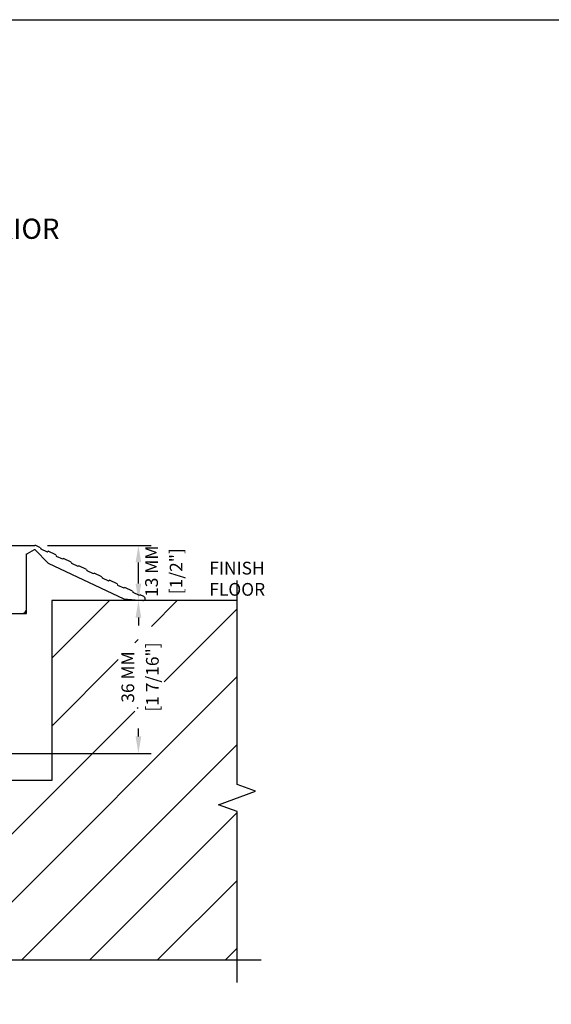
# Model space of a CAD drawing. Units: millimetres. Extents: x 292 to 4324, y 256 to 3812.
# Drawn here: x 2743 to 2868, y 1776 to 2008 of the extents above; entities that cross this region are included whole.
import ezdxf

# ---------------------------------------------------------------- set-up
doc = ezdxf.new("R2010")
doc.units = ezdxf.units.MM
doc.styles.add('01 scale text', font='ROMANS.SHX', dxfattribs={"height": 3})
doc.styles.add('Romans', font='verdana.ttf', dxfattribs={"height": 3.5})

msp = doc.modelspace()

# ---------------------------------------------------------------- linework, layer by layer
for p, q in [((2740.7, 1884.06), (2746.7, 1884.06)), ((2748.03, 1883.53), (2747.12, 1883.96)), ((2748.03, 1883.53), (2748.12, 1883.27)), ((2749.7, 1884.06), (2774.12, 1884.06)), ((2744.7, 1869.06), (2744.7, 1882.06)), ((2744.7, 1882.06), (2744.87, 1882.06)), ((2746.55, 1883.03), (2744.87, 1882.06)), ((2749.85, 1879.9), (2746.79, 1883)), ((2748.12, 1883.27), (2749.57, 1882.58)), ((2749.57, 1882.58), (2749.84, 1882.68)), ((2751.64, 1881.82), (2749.84, 1882.68)), ((2751.64, 1881.82), (2751.74, 1881.56)), ((2751.74, 1881.56), (2753.19, 1880.87)), ((2749.85, 1879.9), (2767.7, 1871.47)), ((2753.19, 1880.87), (2753.45, 1880.97)), ((2755.26, 1880.11), (2753.45, 1880.97)), ((2755.26, 1880.11), (2755.36, 1879.85)), ((2755.36, 1879.85), (2756.8, 1879.16)), ((2756.8, 1879.16), (2757.07, 1879.26)), ((2758.88, 1878.4), (2757.07, 1879.26)), ((2771.12, 1875.06), (2771.12, 1880.06)), ((2758.88, 1878.4), (2758.97, 1878.14)), ((2758.97, 1878.14), (2760.42, 1877.45)), ((2760.42, 1877.45), (2760.69, 1877.55)), ((2762.49, 1876.7), (2760.69, 1877.55)), ((2762.49, 1876.7), (2762.59, 1876.43)), ((2762.59, 1876.43), (2764.04, 1875.75)), ((2764.04, 1875.75), (2764.3, 1875.84)), ((2766.11, 1874.99), (2764.3, 1875.84)), ((2766.11, 1874.99), (2766.21, 1874.72)), ((2766.21, 1874.72), (2767.65, 1874.04)), ((2767.65, 1874.04), (2767.92, 1874.13)), ((2769.73, 1873.28), (2767.92, 1874.13)), ((2794.38, 1827.74), (2794.38, 1875.76)), ((2769.73, 1873.28), (2769.82, 1873.01)), ((2769.82, 1873.01), (2771.27, 1872.33)), ((2771.27, 1872.33), (2771.53, 1872.42)), ((2772.41, 1872.01), (2771.53, 1872.42)), ((2750.7, 1871.06), (2750.7, 1828.71)), ((2794.38, 1871.06), (2750.7, 1871.06)), ((2750.7, 1857.48), (2764.28, 1871.06)), ((2767.7, 1871.47), (2772.15, 1871.06)), ((2770.01, 1871.06), (2768.12, 1871.06)), ((2770.01, 1871.06), (2768.12, 1871.06)), ((2774.17, 1864.95), (2780.28, 1871.06)), ((2736.7, 1868.06), (2743.7, 1868.06)), ((2743.7, 1868.06), (2744.7, 1868.06)), ((2744.7, 1868.06), (2744.7, 1869.06)), ((2777.16, 1851.94), (2794.38, 1869.16)), ((2771.12, 1867.06), (2771.12, 1865.2)), ((2770.31, 1861.09), (2771.08, 1861.86)), ((2750.7, 1841.48), (2766.37, 1857.15)), ((2727.55, 1786.33), (2794.38, 1853.16)), ((2711.55, 1786.33), (2770.24, 1845.02)), ((2770.87, 1845.65), (2771.08, 1845.86)), ((2771.12, 1839.06), (2771.12, 1840.91)), ((2743.55, 1786.33), (2794.38, 1837.16)), ((2739.7, 1835.06), (2774.12, 1835.06)), ((2750.7, 1828.71), (2669.5, 1828.71)), ((2798.74, 1826.15), (2794.38, 1827.74)), ((2790.02, 1822.97), (2798.74, 1826.15)), ((2759.55, 1786.33), (2794.38, 1821.16)), ((2794.38, 1821.39), (2790.02, 1822.97)), ((2794.38, 1781.1), (2794.38, 1821.39)), ((2775.55, 1786.33), (2794.38, 1805.16)), ((2791.55, 1786.33), (2794.38, 1789.16)), ((2800.04, 1786.33), (2699.53, 1786.33))]:
    msp.add_line(p, q)
msp.add_lwpolyline([(2569.7, 2007.9), (2875.27, 2007.9), (2875.27, 1715.21), (2569.7, 1715.21)], close=True)
for centre, radius, start, end in [((2746.7, 1883.06), 1, 64.7014, 90), ((2746.65, 1882.86), 0.2, 44.7014, 120), ((2772.2, 1871.56), 0.5, 264.7014, 64.7014), ((2743.7, 1869.06), 1, 270, 0)]:
    msp.add_arc(centre, radius, start, end)
for points in [[(2770.45, 1880.06), (2771.79, 1880.06), (2771.12, 1884.06)], [(2770.45, 1875.06), (2771.79, 1875.06), (2771.12, 1871.06)], [(2770.45, 1867.06), (2771.79, 1867.06), (2771.12, 1871.06)], [(2770.45, 1839.06), (2771.79, 1839.06), (2771.12, 1835.06)]]:
    msp.add_solid(points)

# ---------------------------------------------------------------- texts
at = {"style": 'Romans'}
msp.add_text('INTERIOR', height=4.766, dxfattribs=at).set_placement((2723.18, 1956.28))
at = {"char_height": 3, "attachment_point": 5, "rotation": 90, "style": '01 scale text'}
for s, insert in [('\\A1;13 MM', (2774.22, 1877.99)), ('\\A1;[1/2"]', (2780.01, 1877.99)), ('\\A1;[1 7/16"]', (2774.41, 1853.06)), ('\\A1;36 MM', (2768.62, 1853.06))]:
    msp.add_mtext(s, dxfattribs=dict(at, insert=insert))
at = {"insert": (2787.84, 1880.21), "char_height": 3, "width": 23.7419, "attachment_point": 1}
msp.add_mtext('{\\Fromans|c0;FINISH FLOOR}', dxfattribs=at)

doc.saveas('drawing.dxf')
